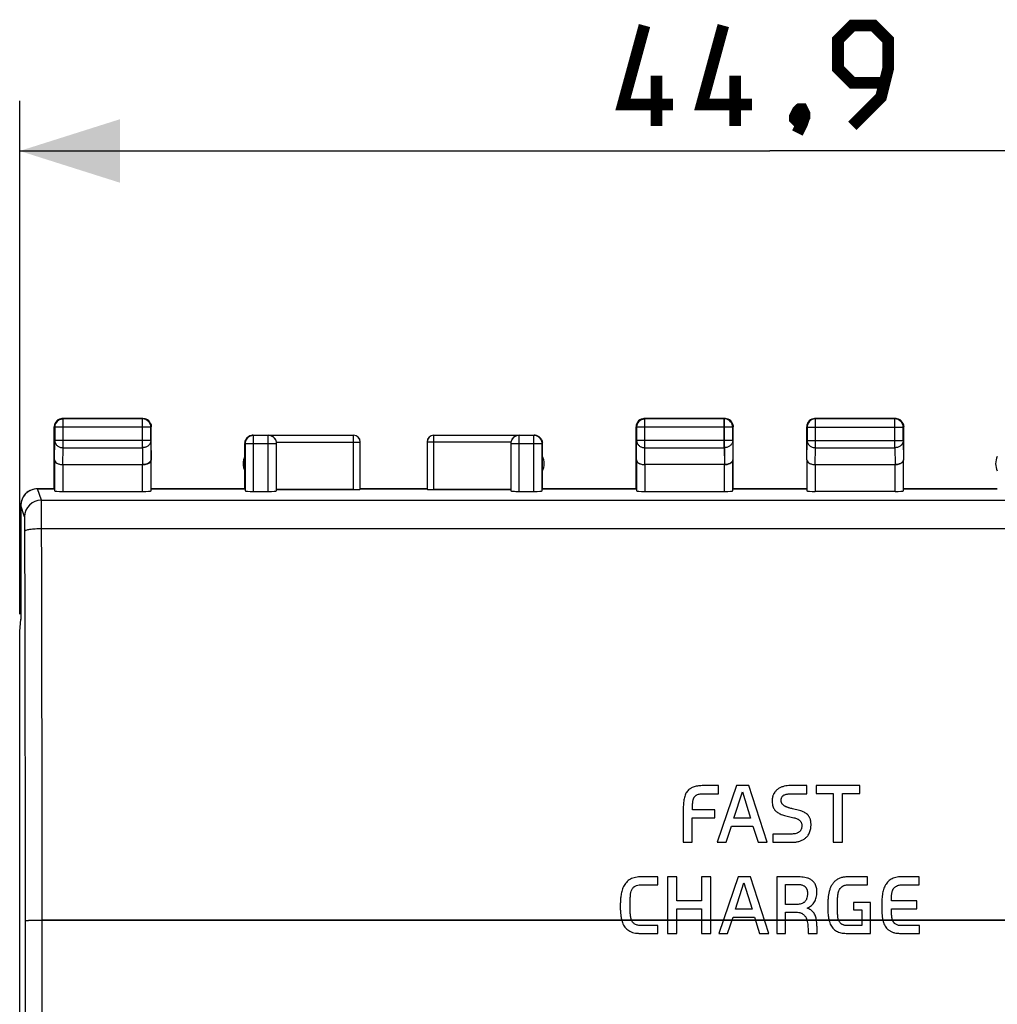
# Model space of a CAD drawing. Units: millimetres. Extents: x -90 to 33, y -24 to 46.
# Drawn here: x -24 to 6, y 7 to 36 of the extents above; entities that cross this region are included whole.
import ezdxf

# ---------------------------------------------------------------- set-up
doc = ezdxf.new("R2010")
doc.units = ezdxf.units.MM
doc.header["$LTSCALE"] = 16.335
doc.layers.get('0').update_dxf_attribs({"linetype": 'CONTINUOUS'})
doc.layers.add('CURVE', color=7, linetype='CONTINUOUS')
doc.layers.add('MEC', color=7, linetype='CONTINUOUS')
doc.styles.get("Standard").update_dxf_attribs({"font": 'txt', "width": 0.8})
doc.dimstyles.new('DIMSTYLE_1', dxfattribs={"dimtxt": 3, "dimasz": 3, "dimexe": 1.5, "dimexo": 0.5, "dimgap": 0.75, "dimtad": 1, "dimdec": 1, "dimtxsty": 'STANDARD', "dimblk": '_FILLED', "dimblk1": '_FILLED', "dimblk2": '_FILLED', "dimcen": 0.09, "dimazin": 2, "dimtfac": 1, "dimtdec": 1, "dimtofl": 0, "dimtmove": 0, "dimatfit": 3, "dimldrblk": '_FILLED', "dimfxl": 1, "dimtolj": 1, "dimarcsym": 0})

# ---------------------------------------------------------------- blocks, each defined once
blk = doc.blocks.new('_FILLED')
at = {"color": 0, "linetype": 'BYBLOCK'}
blk.add_solid([(0, 0), (-1, 0.3167), (-1, -0.3167)], dxfattribs=at)
blk = doc.blocks.new('*D0')
at = {"color": 7, "linetype": 'CONTINUOUS'}
for p, q in [((-23.717, 18.647), (-23.717, 34)), ((21.151, 18.647), (21.151, 34)), ((-23.717, 32.5), (-1.283, 32.5)), ((21.151, 32.5), (-1.283, 32.5))]:
    blk.add_line(p, q, dxfattribs=at)
at = {"color": 7, "linetype": 'CONTINUOUS', "xscale": 3, "yscale": 3, "zscale": 3}
for p, rotation in [((-23.717, 32.5), 180), ((21.151, 32.5), 360)]:
    blk.add_blockref('_FILLED', p, dxfattribs=dict(at, rotation=rotation))

msp = doc.modelspace()

# ---------------------------------------------------------------- linework, layer by layer
at = {"color": 250, "linetype": 'CONTINUOUS'}
for p, q in [((-22.421, 24.488), (-22.433, 24.5)), ((-22.421, 23.628), (-22.421, 24.487)), ((-20.045, 24.488), (-20.033, 24.5)), ((-20.045, 23.628), (-20.045, 24.487)), ((-5.021, 24.488), (-5.033, 24.5)), ((-5.021, 23.628), (-5.021, 24.487)), ((-2.645, 24.488), (-2.633, 24.5)), ((-2.645, 23.628), (-2.645, 24.488)), ((0.08, 23.628), (0.08, 24.487)), ((2.454, 23.628), (2.454, 24.487)), ((-22.671, 24.238), (-22.683, 24.25)), ((-19.796, 24.238), (-22.67, 24.238)), ((-19.795, 24.238), (-19.783, 24.25)), ((-5.271, 24.238), (-5.283, 24.25)), ((-2.395, 24.238), (-5.27, 24.238)), ((-2.395, 24.238), (-2.383, 24.25)), ((-2.395, 24.24), (-2.395, 24.238)), ((-0.17, 24.237), (2.704, 24.237)), ((-16.726, 23.993), (-16.753, 23.991)), ((-16.726, 22.321), (-16.726, 23.993)), ((-16.283, 22.321), (-16.283, 23.993)), ((-13.733, 22.374), (-13.733, 23.998)), ((-11.333, 22.374), (-11.333, 23.998)), ((-8.783, 22.321), (-8.783, 23.993)), ((-8.34, 22.321), (-8.34, 23.993)), ((-22.676, 23.267), (-22.671, 23.844)), ((-19.795, 23.844), (-22.67, 23.844)), ((-22.426, 23.123), (-22.421, 23.628)), ((-22.421, 23.628), (-20.045, 23.628)), ((-20.045, 23.628), (-20.04, 23.123)), ((-19.795, 23.844), (-19.79, 23.267)), ((-16.033, 23.743), (-16.976, 23.743)), ((-16.038, 23.798), (-13.533, 23.798)), ((-9.028, 23.798), (-11.533, 23.798)), ((-8.09, 23.743), (-9.033, 23.743)), ((-8.09, 23.743), (-8.092, 23.77)), ((-8.09, 23.743), (-8.09, 23.745)), ((-5.276, 23.267), (-5.271, 23.844)), ((-2.395, 23.844), (-5.27, 23.844)), ((-5.026, 23.123), (-5.021, 23.628)), ((-5.021, 23.628), (-2.645, 23.628)), ((-2.645, 23.628), (-2.64, 23.123)), ((-2.395, 23.844), (-2.39, 23.267)), ((-0.17, 23.844), (2.704, 23.844)), ((0.075, 23.123), (0.08, 23.628)), ((0.08, 23.628), (2.454, 23.628)), ((2.454, 23.628), (2.459, 23.123)), ((-22.426, 23.123), (-22.426, 22.321)), ((-20.04, 22.321), (-20.04, 23.123)), ((-5.026, 23.123), (-5.026, 22.321)), ((-2.64, 22.321), (-2.64, 23.123)), ((0.074, 23.123), (0.074, 22.321)), ((2.46, 22.321), (2.46, 23.123)), ((-23.069, 22.06), (-23.182, 22.4)), ((-23.569, 21.561), (-23.682, 21.9)), ((-23.069, 22.06), (20.503, 22.06)), ((-23.061, 21.211), (20.495, 21.211)), ((-23.044, -9.5), (-23.044, 9.5)), ((20.478, 9.5), (-23.044, 9.5))]:
    msp.add_line(p, q, dxfattribs=at)
at = {"color": 7, "linetype": 'CONTINUOUS'}
for p, q in [((-20.033, 24.5), (-22.433, 24.5)), ((-20.045, 24.488), (-22.421, 24.488)), ((-2.633, 24.5), (-5.033, 24.5)), ((-2.645, 24.488), (-5.021, 24.488)), ((2.467, 24.5), (0.067, 24.5)), ((-22.683, 22.4), (-22.683, 24.25)), ((-22.671, 24.238), (-22.671, 23.844)), ((-19.795, 23.844), (-19.795, 24.238)), ((-19.783, 22.4), (-19.783, 24.25)), ((-5.283, 22.4), (-5.283, 24.25)), ((-5.271, 24.238), (-5.271, 23.844)), ((-2.395, 23.844), (-2.395, 24.238)), ((-2.383, 22.4), (-2.383, 24.25)), ((-0.183, 23.267), (-0.183, 24.25)), ((2.717, 23.267), (2.717, 24.25)), ((-16.733, 24), (-16.283, 24)), ((-16.283, 23.993), (-16.726, 23.993)), ((-16.283, 23.998), (-13.733, 23.998)), ((-11.333, 23.998), (-8.783, 23.998)), ((-8.783, 24), (-8.333, 24)), ((-8.34, 23.993), (-8.783, 23.993)), ((-16.983, 22.4), (-16.983, 23.75)), ((-16.976, 23.743), (-16.976, 22.334)), ((-16.033, 22.334), (-16.033, 23.743)), ((-13.533, 22.384), (-13.533, 23.798)), ((-11.533, 23.798), (-11.533, 22.384)), ((-9.033, 23.743), (-9.033, 22.334)), ((-8.09, 22.334), (-8.09, 23.743)), ((-8.083, 22.4), (-8.083, 23.75)), ((-22.676, 23.267), (-22.676, 22.334)), ((-19.79, 22.334), (-19.79, 23.267)), ((-5.276, 23.267), (-5.276, 22.334)), ((-2.39, 22.334), (-2.39, 23.267)), ((-22.426, 23.123), (-20.04, 23.123)), ((-2.64, 23.123), (-5.026, 23.123)), ((0.074, 23.123), (2.46, 23.123)), ((-23.182, 22.4), (-22.683, 22.4)), ((-19.783, 22.4), (-16.983, 22.4)), ((-11.533, 22.4), (-13.533, 22.4)), ((-8.083, 22.4), (-5.283, 22.4)), ((-2.383, 22.4), (-0.183, 22.4)), ((2.717, 22.4), (5.517, 22.4)), ((-22.426, 22.321), (-20.04, 22.321)), ((-16.726, 22.321), (-16.283, 22.321)), ((-16.033, 22.374), (-13.733, 22.374)), ((-11.333, 22.374), (-9.033, 22.374)), ((-8.783, 22.321), (-8.34, 22.321)), ((-5.026, 22.321), (-2.64, 22.321)), ((2.46, 22.321), (0.074, 22.321)), ((-23.683, 21.9), (-23.683, 18.5)), ((-23.717, 18.147), (-23.683, 18.491)), ((-23.683, 18.491), (-23.683, 18.5)), ((-23.717, -18.147), (-23.717, 18.147))]:
    msp.add_line(p, q, dxfattribs=at)
at = {"color": 7, "linetype": 'CONTINUOUS', "const_width": 0.35}
for points in [[(-4.176, 33.893), (-5.676, 33.893), (-5.033, 36.25)], [(-1.819, 33.893), (-3.319, 33.893), (-2.676, 36.25)], [(1.181, 33.25), (2.038, 34.107), (2.253, 34.964), (2.253, 35.821), (1.824, 36.25), (1.181, 36.25), (0.753, 35.821), (0.753, 34.964), (1.181, 34.536), (2.11, 34.536)], [(-4.676, 33.25), (-4.676, 34.75)], [(-2.319, 33.25), (-2.319, 34.75)], [(-0.319, 33.75), (-0.247, 33.607), (-0.247, 33.536), (-0.39, 33.393), (-0.462, 33.393), (-0.533, 33.464), (-0.533, 33.536), (-0.462, 33.679), (-0.39, 33.75), (-0.319, 33.75)], [(-0.247, 33.536), (-0.319, 33.321), (-0.462, 33.036)]]:
    msp.add_lwpolyline(points, dxfattribs=at)
at = {"color": 7, "linetype": 'CONTINUOUS'}
for centre, radius, start, end in [((-22.434, 24.25), 0.249, 114.9995, 179.9935), ((-22.421, 24.238), 0.25, 119.9923, 179.9981), ((-22.433, 24.251), 0.249, 90.0065, 94.6961), ((-20.045, 24.238), 0.25, 0.0019, 89.9981), ((-20.032, 24.25), 0.249, 0.0065, 89.9935), ((-5.034, 24.25), 0.249, 114.9995, 179.9935), ((-5.021, 24.238), 0.25, 119.9923, 179.9981), ((-5.033, 24.251), 0.249, 90.0065, 94.6961), ((-2.632, 24.25), 0.249, 0.0065, 89.9935), ((-2.645, 24.238), 0.25, 0.3046, 84.1298), ((0.066, 24.25), 0.249, 115.0095, 179.9935), ((0.067, 24.251), 0.249, 90.0065, 94.6955), ((2.468, 24.25), 0.249, 0.0065, 89.9935), ((-16.734, 23.75), 0.249, 90.0129, 179.9746), ((-16.726, 23.743), 0.25, 89.9992, 179.9992), ((-16.725, 23.74), 0.253, 96.2351, 104.6801), ((-16.733, 23.752), 0.248, 90.0207, 96.7361), ((-16.284, 23.748), 0.251, 11.8149, 89.7265), ((-16.283, 23.743), 0.25, 0, 84.1437), ((-13.733, 23.801), 0.199, 0.012, 89.988), ((-11.333, 23.801), 0.198, 90.0013, 179.9909), ((-8.783, 23.743), 0.25, 89.9995, 179.9995), ((-8.782, 23.748), 0.251, 90.2815, 168.1851), ((-8.34, 23.743), 0.25, 52.3269, 89.9798), ((-8.333, 23.751), 0.249, 82.435, 89.9746), ((-8.333, 23.748), 0.252, 65.0739, 83.272), ((-8.333, 23.75), 0.25, 60.0045, 65.0097), ((-8.333, 23.75), 0.25, 0.0119, 52.5126), ((-8.339, 23.743), 0.25, 0.2991, 35.1572), ((-8.343, 23.742), 0.253, 6.2351, 14.6801), ((-8.331, 23.75), 0.248, 0.0207, 6.7382), ((-22.593, 23.268), 0.0835, 180.5285, 186.0037), ((-19.873, 23.268), 0.0835, 353.9963, 359.4715), ((-16.533, 23.15), 0.5, 154.1581, 205.8419), ((-8.533, 23.15), 0.5, 334.1581, 25.8419), ((-5.193, 23.268), 0.0835, 180.5285, 186.0037), ((-2.473, 23.268), 0.0835, 353.9892, 359.4715), ((5.967, 23.15), 0.5, 154.1581, 205.8419), ((-23.182, 21.9), 0.5, 94.8447, 179.9946), ((-23.182, 21.902), 0.498, 90.0062, 94.8447)]:
    msp.add_arc(centre, radius, start, end, dxfattribs=at)
at = {"color": 250, "linetype": 'CONTINUOUS'}
for centre, radius, start, end in [((-22.421, 24.239), 0.25, 90.0113, 95.8753), ((-5.021, 24.239), 0.25, 90.0113, 95.8753), ((-2.645, 24.239), 0.25, 84.1298, 89.9887), ((-16.281, 23.743), 0.248, 84.1437, 89.9905), ((-23.069, 21.56), 0.5, 90.0247, 179.9006), ((-5160.221, 7.817), 5137.177, 0.018773, 0.149384), ((-5103.8, 7.817), 5080.256, 0.018878, 0.150219)]:
    msp.add_arc(centre, radius, start, end, dxfattribs=at)
at = {"color": 7, "linetype": 'CONTINUOUS'}
for centre, major_axis, ratio, start_param, end_param in [((-16.283, 23.747), (0, 0.25), 0.999986, -1.570796, -1.365161), ((-8.783, 23.747), (0, 0.25), 0.999986, 1.365161, 1.570796), ((-13.733, 22.384), (0.2, 0), 0.052408, -1.570796, 0), ((-11.333, 22.384), (0.2, 0), 0.052408, -3.141593, -1.570796), ((-22.426, 22.334), (0.25, 0), 0.052408, -3.136357, -1.570796), ((-20.04, 22.334), (0.25, 0), 0.052408, -1.570796, -0.005236), ((-16.726, 22.334), (0.25, 0), 0.052408, -3.135775, -1.570796), ((-16.283, 22.334), (0.25, 0), 0.052408, -1.570796, 0), ((-8.783, 22.334), (0.25, 0), 0.052408, -3.141593, -1.570796), ((-8.34, 22.334), (0.25, 0), 0.052408, -1.570796, -0.005818), ((-5.026, 22.334), (0.25, 0), 0.052408, -3.136357, -1.570796), ((-2.64, 22.334), (0.25, 0), 0.052408, -1.570796, -0.005236), ((0.074, 22.334), (0.25, 0), 0.052408, -3.135775, -1.570796), ((2.46, 22.334), (0.25, 0), 0.052408, -1.570796, -0.005818)]:
    msp.add_ellipse(centre, major_axis=major_axis, ratio=ratio, start_param=start_param, end_param=end_param, dxfattribs=at)
for points in [[(-22.546, 24.455), (-22.516, 24.472), (-22.481, 24.483), (-22.447, 24.487)], [(-22.539, 24.477), (-22.512, 24.489), (-22.483, 24.497), (-22.453, 24.499)], [(-5.146, 24.455), (-5.116, 24.472), (-5.081, 24.483), (-5.047, 24.487)], [(-5.139, 24.477), (-5.112, 24.489), (-5.083, 24.497), (-5.053, 24.499)], [(-0.039, 24.477), (-0.012, 24.489), (0.017, 24.497), (0.047, 24.499)], [(-16.981, 23.783), (-16.977, 23.815), (-16.966, 23.847), (-16.949, 23.875)], [(-16.95, 23.875), (-16.931, 23.906), (-16.906, 23.934), (-16.876, 23.955)], [(-16.858, 23.966), (-16.829, 23.983), (-16.795, 23.994), (-16.762, 23.998)], [(-8.216, 23.961), (-8.246, 23.978), (-8.28, 23.989), (-8.314, 23.992)], [(-8.3, 23.998), (-8.258, 23.992), (-8.215, 23.975), (-8.181, 23.948)], [(-8.135, 23.887), (-8.156, 23.917), (-8.184, 23.943), (-8.216, 23.961)], [(-8.128, 23.893), (-8.149, 23.923), (-8.177, 23.948), (-8.208, 23.967)], [(-8.123, 23.866), (-8.139, 23.895), (-8.162, 23.921), (-8.187, 23.941)], [(-8.116, 23.875), (-8.1, 23.846), (-8.089, 23.812), (-8.085, 23.779)]]:
    msp.add_open_spline(points, degree=3, dxfattribs=at)
at = {"color": 250, "linetype": 'CONTINUOUS'}
for points, knots in [([(-22.671, 23.844), (-22.671, 23.816), (-22.657, 23.757), (-22.6, 23.686), (-22.518, 23.639), (-22.454, 23.628), (-22.421, 23.628)], [0, 0, 0, 0, 0.233185, 0.476663, 0.733778, 1, 1, 1, 1]), ([(-19.795, 23.844), (-19.795, 23.816), (-19.809, 23.757), (-19.866, 23.686), (-19.948, 23.639), (-20.012, 23.628), (-20.045, 23.628)], [0, 0, 0, 0, 0.233185, 0.476663, 0.733778, 1, 1, 1, 1]), ([(-5.271, 23.844), (-5.271, 23.816), (-5.257, 23.757), (-5.2, 23.686), (-5.118, 23.639), (-5.054, 23.628), (-5.021, 23.628)], [0, 0, 0, 0, 0.233185, 0.476663, 0.733778, 1, 1, 1, 1]), ([(-2.395, 23.844), (-2.395, 23.816), (-2.409, 23.757), (-2.466, 23.686), (-2.548, 23.639), (-2.612, 23.628), (-2.645, 23.628)], [0, 0, 0, 0, 0.233185, 0.476663, 0.733778, 1, 1, 1, 1]), ([(-0.17, 23.844), (-0.17, 23.816), (-0.156, 23.757), (-0.099, 23.686), (-0.016, 23.639), (0.048, 23.628), (0.08, 23.628)], [0, 0, 0, 0, 0.23318, 0.47667, 0.733792, 1, 1, 1, 1]), ([(2.704, 23.844), (2.704, 23.816), (2.69, 23.757), (2.633, 23.686), (2.55, 23.639), (2.486, 23.628), (2.454, 23.628)], [0, 0, 0, 0, 0.23318, 0.47667, 0.733792, 1, 1, 1, 1]), ([(-23.061, 21.211), (-23.061, 21.318), (-23.062, 21.474), (-23.063, 21.671), (-23.064, 21.795), (-23.065, 21.898), (-23.066, 21.968), (-23.067, 22.012), (-23.068, 22.034), (-23.068, 22.05), (-23.069, 22.058), (-23.069, 22.06)], [0, 0, 0, 0, 0.380371, 0.548889, 0.696269, 0.818189, 0.911099, 0.94579, 0.97229, 0.990397, 1, 1, 1, 1]), ([(-23.561, 21.136), (-23.561, 21.19), (-23.562, 21.268), (-23.563, 21.366), (-23.564, 21.428), (-23.565, 21.48), (-23.566, 21.515), (-23.567, 21.537), (-23.568, 21.548), (-23.568, 21.556), (-23.569, 21.56), (-23.569, 21.561)], [0, 0, 0, 0, 0.380276, 0.54873, 0.696079, 0.817976, 0.910879, 0.945594, 0.972119, 0.990281, 1, 1, 1, 1]), ([(-23.561, 21.136), (-23.56, 21.142), (-23.551, 21.151), (-23.537, 21.158), (-23.511, 21.168), (-23.469, 21.179), (-23.379, 21.195), (-23.241, 21.207), (-23.124, 21.211), (-23.061, 21.211)], [0, 0, 0, 0, 0.035321, 0.06319, 0.098785, 0.193029, 0.316092, 0.631276, 1, 1, 1, 1]), ([(-23.544, 9.491), (-23.544, 9.491), (-23.542, 9.491), (-23.539, 9.492), (-23.531, 9.492), (-23.519, 9.493), (-23.502, 9.494), (-23.481, 9.495), (-23.455, 9.496), (-23.426, 9.497), (-23.38, 9.497), (-23.316, 9.498), (-23.231, 9.499), (-23.139, 9.5), (-23.076, 9.5), (-23.044, 9.5)], [0, 0, 0, 0, 0.002225, 0.006699, 0.02255, 0.047563, 0.081537, 0.12413, 0.174973, 0.233581, 0.299394, 0.450145, 0.621502, 0.807202, 1, 1, 1, 1]), ([(-23.544, -9.491), (-23.543, -7.909), (-23.542, -1.582), (-23.542, 4.745), (-23.544, 9.491)], [0, 0, 0, 0, 0.249989, 1, 1, 1, 1])]:
    msp.add_open_spline(points, degree=3, knots=knots, dxfattribs=at)
at = {"color": 7, "linetype": 'CONTINUOUS'}
for points, knots in [([(-22.676, 23.259), (-22.674, 23.241), (-22.656, 23.202), (-22.6, 23.159), (-22.521, 23.13), (-22.459, 23.123), (-22.426, 23.123)], [0, 0, 0, 0, 0.176018, 0.396852, 0.676563, 1, 1, 1, 1]), ([(-19.79, 23.259), (-19.792, 23.241), (-19.81, 23.202), (-19.866, 23.159), (-19.945, 23.13), (-20.007, 23.123), (-20.04, 23.123)], [0, 0, 0, 0, 0.176018, 0.396852, 0.676563, 1, 1, 1, 1]), ([(-5.276, 23.259), (-5.274, 23.241), (-5.256, 23.202), (-5.2, 23.159), (-5.121, 23.13), (-5.059, 23.123), (-5.026, 23.123)], [0, 0, 0, 0, 0.176018, 0.396852, 0.676563, 1, 1, 1, 1]), ([(-2.64, 23.123), (-2.623, 23.123), (-2.59, 23.125), (-2.536, 23.135), (-2.482, 23.153), (-2.434, 23.183), (-2.401, 23.218), (-2.391, 23.246), (-2.39, 23.259)], [0, 0, 0, 0, 0.164787, 0.323211, 0.538142, 0.719986, 0.870583, 1, 1, 1, 1]), ([(-0.176, 23.267), (-0.176, 23.258), (-0.172, 23.24), (-0.159, 23.213), (-0.137, 23.189), (-0.095, 23.158), (-0.023, 23.13), (0.041, 23.123), (0.075, 23.123)], [0, 0, 0, 0, 0.084797, 0.175973, 0.278214, 0.394811, 0.673948, 1, 1, 1, 1]), ([(2.71, 23.267), (2.71, 23.258), (2.706, 23.24), (2.693, 23.213), (2.671, 23.189), (2.629, 23.158), (2.557, 23.13), (2.493, 23.123), (2.459, 23.123)], [0, 0, 0, 0, 0.084797, 0.175973, 0.278214, 0.394811, 0.673948, 1, 1, 1, 1])]:
    msp.add_open_spline(points, degree=3, knots=knots, dxfattribs=at)
at = {"layer": 'CURVE', "color": 250, "linetype": 'CONTINUOUS'}
for p, q in [((-2.817, 13.524), (-3.265, 13.524)), ((-3.258, 13.283), (-2.817, 13.283)), ((-2.279, 13.524), (-2.863, 11.83)), ((-2.817, 13.283), (-2.817, 13.524)), ((-2.363, 12.55), (-2.106, 13.338)), ((-1.911, 13.524), (-2.279, 13.524)), ((-2.106, 13.338), (-1.863, 12.55)), ((-1.364, 11.83), (-1.911, 13.524)), ((-0.692, 13.274), (-0.181, 13.274)), ((-0.181, 13.524), (-0.676, 13.524)), ((-0.181, 13.274), (-0.181, 13.524)), ((0.105, 13.524), (0.105, 13.285)), ((1.402, 13.524), (0.105, 13.524)), ((0.105, 13.285), (0.612, 13.285)), ((0.612, 13.285), (0.612, 11.83)), ((0.884, 11.83), (0.884, 13.285)), ((0.884, 13.285), (1.402, 13.285)), ((1.402, 13.285), (1.402, 13.524)), ((-3.875, 12.768), (-3.875, 11.83)), ((-3.596, 12.797), (-3.596, 12.87)), ((-2.926, 12.797), (-3.596, 12.797)), ((-2.926, 12.561), (-2.926, 12.797)), ((-0.394, 12.777), (-0.603, 12.829)), ((-3.61, 11.83), (-3.61, 12.561)), ((-3.61, 12.561), (-2.926, 12.561)), ((-1.863, 12.55), (-2.363, 12.55)), ((-0.842, 12.634), (-0.567, 12.563)), ((-2.595, 11.83), (-2.433, 12.311)), ((-2.433, 12.311), (-1.793, 12.311)), ((-1.793, 12.311), (-1.639, 11.83)), ((-1.2, 12.075), (-1.2, 11.83)), ((-0.646, 12.075), (-1.2, 12.075)), ((-3.875, 11.83), (-3.61, 11.83)), ((-2.863, 11.83), (-2.595, 11.83)), ((-1.639, 11.83), (-1.364, 11.83)), ((-1.2, 11.83), (-0.633, 11.83)), ((0.612, 11.83), (0.884, 11.83)), ((-4.639, 10.799), (-5.115, 10.799)), ((-4.639, 10.558), (-4.639, 10.799)), ((-4.341, 10.799), (-4.341, 9.105)), ((-4.068, 10.799), (-4.341, 10.799)), ((-4.068, 10.081), (-4.068, 10.799)), ((-3.326, 10.799), (-3.326, 10.081)), ((-3.053, 10.799), (-3.326, 10.799)), ((-3.053, 9.105), (-3.053, 10.799)), ((-2.231, 10.799), (-2.815, 9.105)), ((-2.315, 9.825), (-2.059, 10.613)), ((-1.863, 10.799), (-2.231, 10.799)), ((-2.059, 10.613), (-1.816, 9.825)), ((-1.316, 9.105), (-1.863, 10.799)), ((-1.075, 10.799), (-1.075, 9.105)), ((-0.505, 10.799), (-1.075, 10.799)), ((1.632, 10.799), (1.091, 10.799)), ((1.632, 10.558), (1.632, 10.799)), ((3.18, 10.799), (2.69, 10.799)), ((3.18, 10.558), (3.18, 10.799)), ((-5.095, 10.558), (-4.639, 10.558)), ((-0.814, 9.972), (-0.814, 10.572)), ((-0.814, 10.572), (-0.496, 10.572)), ((1.091, 10.558), (1.632, 10.558)), ((2.71, 10.558), (3.18, 10.558)), ((-3.326, 10.081), (-4.068, 10.081)), ((1.22, 10.034), (1.22, 9.806)), ((1.724, 10.034), (1.22, 10.034)), ((1.724, 9.105), (1.724, 10.034)), ((3.112, 10.079), (2.349, 10.079)), ((3.112, 9.843), (3.112, 10.079)), ((-4.068, 9.105), (-4.068, 9.838)), ((-4.068, 9.838), (-3.326, 9.838)), ((-3.326, 9.838), (-3.326, 9.105)), ((-1.816, 9.825), (-2.315, 9.825)), ((-0.819, 9.105), (-0.819, 9.741)), ((-0.819, 9.741), (-0.505, 9.741)), ((-0.503, 9.972), (-0.814, 9.972)), ((1.22, 9.806), (1.463, 9.806)), ((1.463, 9.806), (1.463, 9.337)), ((2.349, 9.843), (3.112, 9.843)), ((-2.547, 9.105), (-2.386, 9.586)), ((-2.386, 9.586), (-1.745, 9.586)), ((-1.745, 9.586), (-1.591, 9.105)), ((-4.639, 9.339), (-5.095, 9.339)), ((-4.639, 9.105), (-4.639, 9.339)), ((-0.142, 9.25), (-0.138, 9.105)), ((0.133, 9.105), (0.126, 9.298)), ((1.463, 9.337), (1.095, 9.337)), ((3.191, 9.337), (2.697, 9.337)), ((3.191, 9.105), (3.191, 9.337)), ((-5.143, 9.105), (-4.639, 9.105)), ((-4.341, 9.105), (-4.068, 9.105)), ((-3.326, 9.105), (-3.053, 9.105)), ((-2.815, 9.105), (-2.547, 9.105)), ((-1.591, 9.105), (-1.316, 9.105)), ((-1.075, 9.105), (-0.819, 9.105)), ((-0.138, 9.105), (0.133, 9.105)), ((1.041, 9.105), (1.724, 9.105)), ((2.644, 9.105), (3.191, 9.105))]:
    msp.add_line(p, q, dxfattribs=at)
for points, knots in [([(-3.265, 13.524), (-3.319, 13.524), (-3.421, 13.519), (-3.533, 13.495), (-3.603, 13.468), (-3.64, 13.449), (-3.667, 13.433), (-3.692, 13.415), (-3.723, 13.388), (-3.758, 13.349), (-3.794, 13.296), (-3.822, 13.236), (-3.842, 13.169), (-3.856, 13.097), (-3.865, 13.021), (-3.871, 12.94), (-3.875, 12.856), (-3.875, 12.798), (-3.875, 12.768)], [0, 0, 0, 0, 0.125, 0.25, 0.3125, 0.34375, 0.375, 0.40625, 0.4375, 0.5, 0.5625, 0.625, 0.6875, 0.75, 0.8125, 0.875, 0.9375, 1, 1, 1, 1]), ([(-3.596, 12.87), (-3.596, 12.89), (-3.596, 12.929), (-3.594, 12.984), (-3.59, 13.027), (-3.585, 13.061), (-3.581, 13.086), (-3.575, 13.111), (-3.567, 13.135), (-3.558, 13.159), (-3.546, 13.182), (-3.53, 13.202), (-3.511, 13.22), (-3.491, 13.236), (-3.461, 13.253), (-3.422, 13.268), (-3.371, 13.279), (-3.318, 13.283), (-3.278, 13.283), (-3.258, 13.283)], [0, 0, 0, 0, 0.083333, 0.166667, 0.25, 0.291667, 0.333333, 0.375, 0.416667, 0.458333, 0.5, 0.541667, 0.583333, 0.625, 0.666667, 0.75, 0.833333, 0.916667, 1, 1, 1, 1]), ([(-0.676, 13.524), (-0.706, 13.524), (-0.766, 13.521), (-0.856, 13.506), (-0.944, 13.478), (-1.011, 13.444), (-1.06, 13.41), (-1.094, 13.38), (-1.126, 13.344), (-1.15, 13.31), (-1.168, 13.279), (-1.18, 13.254), (-1.191, 13.227), (-1.2, 13.199), (-1.207, 13.169), (-1.214, 13.126), (-1.217, 13.072), (-1.215, 13.005), (-1.205, 12.94), (-1.186, 12.88), (-1.163, 12.834), (-1.141, 12.801), (-1.123, 12.779), (-1.103, 12.758), (-1.073, 12.733), (-1.031, 12.705), (-0.974, 12.676), (-0.911, 12.653), (-0.865, 12.64), (-0.842, 12.634)], [0, 0, 0, 0, 0.076923, 0.153846, 0.230769, 0.307692, 0.346154, 0.384615, 0.423077, 0.461538, 0.480769, 0.5, 0.519231, 0.538462, 0.557692, 0.576923, 0.615385, 0.653846, 0.692308, 0.730769, 0.769231, 0.788462, 0.807692, 0.826923, 0.846154, 0.884615, 0.923077, 0.961538, 1, 1, 1, 1]), ([(-0.603, 12.829), (-0.621, 12.833), (-0.657, 12.843), (-0.702, 12.856), (-0.738, 12.868), (-0.764, 12.877), (-0.79, 12.887), (-0.816, 12.898), (-0.842, 12.911), (-0.867, 12.927), (-0.89, 12.946), (-0.907, 12.964), (-0.919, 12.98), (-0.927, 12.993), (-0.933, 13.006), (-0.937, 13.02), (-0.941, 13.035), (-0.944, 13.05), (-0.945, 13.066), (-0.946, 13.081), (-0.946, 13.096), (-0.945, 13.116), (-0.941, 13.139), (-0.933, 13.164), (-0.921, 13.186), (-0.907, 13.206), (-0.885, 13.227), (-0.856, 13.246), (-0.817, 13.261), (-0.775, 13.27), (-0.733, 13.274), (-0.706, 13.274), (-0.692, 13.274)], [0, 0, 0, 0, 0.0625, 0.125, 0.15625, 0.1875, 0.21875, 0.25, 0.28125, 0.3125, 0.34375, 0.375, 0.390625, 0.40625, 0.421875, 0.4375, 0.453125, 0.46875, 0.484375, 0.5, 0.515625, 0.53125, 0.5625, 0.59375, 0.625, 0.65625, 0.6875, 0.75, 0.8125, 0.875, 0.9375, 1, 1, 1, 1]), ([(-0.633, 11.83), (-0.601, 11.83), (-0.536, 11.832), (-0.439, 11.847), (-0.345, 11.877), (-0.274, 11.914), (-0.222, 11.952), (-0.186, 11.985), (-0.153, 12.024), (-0.123, 12.069), (-0.097, 12.122), (-0.077, 12.18), (-0.062, 12.245), (-0.055, 12.302), (-0.053, 12.348), (-0.054, 12.383), (-0.055, 12.418), (-0.059, 12.451), (-0.064, 12.482), (-0.072, 12.512), (-0.082, 12.541), (-0.094, 12.568), (-0.108, 12.594), (-0.124, 12.617), (-0.142, 12.64), (-0.169, 12.667), (-0.207, 12.698), (-0.261, 12.73), (-0.324, 12.757), (-0.37, 12.771), (-0.394, 12.777)], [0, 0, 0, 0, 0.076923, 0.153846, 0.230769, 0.307692, 0.346154, 0.384615, 0.423077, 0.461538, 0.5, 0.538462, 0.576923, 0.615385, 0.634615, 0.653846, 0.673077, 0.692308, 0.711538, 0.730769, 0.75, 0.769231, 0.788462, 0.807692, 0.826923, 0.846154, 0.884615, 0.923077, 0.961538, 1, 1, 1, 1]), ([(-0.567, 12.563), (-0.549, 12.559), (-0.513, 12.549), (-0.472, 12.533), (-0.439, 12.517), (-0.415, 12.503), (-0.393, 12.487), (-0.374, 12.467), (-0.357, 12.444), (-0.343, 12.418), (-0.335, 12.389), (-0.33, 12.358), (-0.328, 12.328), (-0.329, 12.297), (-0.333, 12.266), (-0.341, 12.236), (-0.354, 12.206), (-0.371, 12.178), (-0.392, 12.154), (-0.416, 12.133), (-0.441, 12.117), (-0.478, 12.099), (-0.527, 12.085), (-0.586, 12.077), (-0.626, 12.075), (-0.646, 12.075)], [0, 0, 0, 0, 0.071429, 0.142857, 0.178571, 0.214286, 0.25, 0.285714, 0.321429, 0.357143, 0.392857, 0.428571, 0.464286, 0.5, 0.535714, 0.571429, 0.607143, 0.642857, 0.678571, 0.714286, 0.75, 0.785714, 0.857143, 0.928571, 1, 1, 1, 1]), ([(-5.115, 10.799), (-5.149, 10.799), (-5.212, 10.796), (-5.302, 10.783), (-5.383, 10.761), (-5.456, 10.727), (-5.52, 10.684), (-5.575, 10.632), (-5.624, 10.572), (-5.662, 10.506), (-5.692, 10.434), (-5.722, 10.335), (-5.742, 10.218), (-5.753, 10.091), (-5.758, 9.972), (-5.758, 9.853), (-5.752, 9.735), (-5.74, 9.616), (-5.725, 9.538), (-5.715, 9.5)], [0, 0, 0, 0, 0.041667, 0.083333, 0.125, 0.166667, 0.208333, 0.25, 0.291667, 0.333333, 0.375, 0.416667, 0.5, 0.583333, 0.666667, 0.75, 0.833333, 0.916667, 1, 1, 1, 1]), ([(-0.169, 9.857), (-0.144, 9.869), (-0.097, 9.895), (-0.035, 9.941), (0.014, 9.992), (0.054, 10.048), (0.085, 10.112), (0.106, 10.18), (0.118, 10.254), (0.122, 10.328), (0.12, 10.4), (0.112, 10.468), (0.095, 10.53), (0.07, 10.585), (0.039, 10.631), (0.004, 10.669), (-0.035, 10.7), (-0.075, 10.725), (-0.116, 10.745), (-0.172, 10.765), (-0.243, 10.781), (-0.33, 10.792), (-0.418, 10.798), (-0.476, 10.799), (-0.505, 10.799)], [0, 0, 0, 0, 0.038462, 0.076923, 0.115385, 0.153846, 0.192308, 0.230769, 0.269231, 0.307692, 0.346154, 0.384615, 0.423077, 0.461538, 0.5, 0.538462, 0.576923, 0.615385, 0.653846, 0.692308, 0.769231, 0.846154, 0.923077, 1, 1, 1, 1]), ([(2.69, 10.799), (2.659, 10.799), (2.601, 10.797), (2.518, 10.787), (2.441, 10.769), (2.372, 10.741), (2.311, 10.705), (2.257, 10.661), (2.209, 10.611), (2.17, 10.554), (2.139, 10.49), (2.106, 10.397), (2.084, 10.293), (2.071, 10.18), (2.064, 10.09), (2.061, 9.997), (2.06, 9.869), (2.066, 9.703), (2.08, 9.567), (2.095, 9.5)], [0, 0, 0, 0, 0.05, 0.1, 0.15, 0.2, 0.25, 0.3, 0.35, 0.4, 0.45, 0.5, 0.6, 0.65, 0.7, 0.75, 0.8, 0.9, 1, 1, 1, 1]), ([(-5.422, 9.5), (-5.428, 9.514), (-5.437, 9.543), (-5.447, 9.591), (-5.454, 9.645), (-5.459, 9.701), (-5.462, 9.76), (-5.464, 9.821), (-5.465, 9.882), (-5.465, 9.944), (-5.465, 10.005), (-5.464, 10.065), (-5.462, 10.124), (-5.458, 10.199), (-5.449, 10.285), (-5.43, 10.373), (-5.402, 10.434), (-5.375, 10.47), (-5.358, 10.488), (-5.343, 10.501), (-5.327, 10.512), (-5.305, 10.524), (-5.261, 10.542), (-5.193, 10.556), (-5.129, 10.558), (-5.095, 10.558)], [0, 0, 0, 0, 0.038462, 0.076923, 0.115385, 0.153846, 0.192308, 0.230769, 0.269231, 0.307692, 0.346154, 0.384615, 0.423077, 0.461538, 0.538462, 0.615385, 0.692308, 0.730769, 0.75, 0.769231, 0.788462, 0.807692, 0.846154, 0.923077, 1, 1, 1, 1]), ([(-0.496, 10.572), (-0.479, 10.572), (-0.445, 10.571), (-0.396, 10.568), (-0.35, 10.56), (-0.308, 10.549), (-0.276, 10.536), (-0.253, 10.522), (-0.238, 10.511), (-0.224, 10.497), (-0.211, 10.483), (-0.2, 10.467), (-0.19, 10.45), (-0.182, 10.432), (-0.175, 10.413), (-0.17, 10.393), (-0.164, 10.367), (-0.161, 10.332), (-0.16, 10.289), (-0.162, 10.248), (-0.168, 10.194), (-0.181, 10.147), (-0.2, 10.105), (-0.218, 10.077), (-0.238, 10.053), (-0.262, 10.033), (-0.288, 10.016), (-0.326, 9.998), (-0.378, 9.982), (-0.441, 9.973), (-0.482, 9.972), (-0.503, 9.972)], [0, 0, 0, 0, 0.035714, 0.071429, 0.107143, 0.142857, 0.178571, 0.196429, 0.214286, 0.232143, 0.25, 0.267857, 0.285714, 0.303571, 0.321429, 0.339286, 0.357143, 0.392857, 0.428571, 0.464286, 0.5, 0.571429, 0.607143, 0.642857, 0.678571, 0.714286, 0.75, 0.785714, 0.857143, 0.928571, 1, 1, 1, 1]), ([(0.735, 9.963), (0.735, 10.012), (0.736, 10.104), (0.744, 10.213), (0.755, 10.293), (0.768, 10.349), (0.787, 10.4), (0.813, 10.444), (0.841, 10.475), (0.865, 10.497), (0.885, 10.512), (0.906, 10.524), (0.929, 10.535), (0.953, 10.543), (0.987, 10.551), (1.033, 10.557), (1.071, 10.558), (1.091, 10.558)], [0, 0, 0, 0, 0.142857, 0.285714, 0.357143, 0.428571, 0.5, 0.571429, 0.642857, 0.678571, 0.714286, 0.75, 0.785714, 0.821429, 0.857143, 0.928571, 1, 1, 1, 1]), ([(2.349, 10.079), (2.349, 10.101), (2.349, 10.145), (2.352, 10.205), (2.356, 10.254), (2.36, 10.292), (2.365, 10.32), (2.371, 10.348), (2.378, 10.375), (2.388, 10.402), (2.401, 10.428), (2.417, 10.452), (2.436, 10.473), (2.457, 10.492), (2.488, 10.514), (2.53, 10.536), (2.586, 10.551), (2.645, 10.557), (2.688, 10.558), (2.71, 10.558)], [0, 0, 0, 0, 0.083333, 0.166667, 0.25, 0.291667, 0.333333, 0.375, 0.416667, 0.458333, 0.5, 0.541667, 0.583333, 0.625, 0.666667, 0.75, 0.833333, 0.916667, 1, 1, 1, 1]), ([(-0.505, 9.741), (-0.473, 9.741), (-0.427, 9.737), (-0.371, 9.723), (-0.332, 9.707), (-0.295, 9.685), (-0.263, 9.657), (-0.235, 9.625), (-0.211, 9.588), (-0.192, 9.546), (-0.181, 9.516), (-0.177, 9.5)], [0, 0, 0, 0, 0.2, 0.3, 0.4, 0.5, 0.6, 0.7, 0.8, 0.9, 1, 1, 1, 1]), ([(0.446, 9.934), (0.446, 9.881), (0.447, 9.804), (0.453, 9.705), (0.46, 9.634), (0.47, 9.565), (0.479, 9.521), (0.484, 9.5)], [0, 0, 0, 0, 0.333333, 0.5, 0.666667, 0.833333, 1, 1, 1, 1]), ([(0.771, 9.5), (0.765, 9.515), (0.756, 9.547), (0.748, 9.599), (0.743, 9.653), (0.74, 9.71), (0.737, 9.77), (0.735, 9.852), (0.735, 9.918), (0.735, 9.963)], [0, 0, 0, 0, 0.125, 0.25, 0.375, 0.5, 0.625, 0.75, 1, 1, 1, 1]), ([(-5.095, 9.339), (-5.134, 9.339), (-5.188, 9.34), (-5.255, 9.352), (-5.299, 9.368), (-5.339, 9.392), (-5.374, 9.422), (-5.403, 9.458), (-5.416, 9.485), (-5.422, 9.5)], [0, 0, 0, 0, 0.25, 0.375, 0.5, 0.625, 0.75, 0.875, 1, 1, 1, 1]), ([(0.484, 9.5), (0.491, 9.472), (0.506, 9.42), (0.536, 9.35), (0.575, 9.289), (0.621, 9.237), (0.675, 9.194), (0.735, 9.158), (0.802, 9.132), (0.9, 9.11), (0.982, 9.105), (1.041, 9.105)], [0, 0, 0, 0, 0.1, 0.2, 0.3, 0.4, 0.5, 0.6, 0.7, 0.8, 1, 1, 1, 1]), ([(1.095, 9.337), (1.076, 9.337), (1.039, 9.337), (0.986, 9.34), (0.944, 9.347), (0.914, 9.357), (0.892, 9.366), (0.872, 9.378), (0.846, 9.395), (0.818, 9.421), (0.79, 9.458), (0.777, 9.485), (0.771, 9.5)], [0, 0, 0, 0, 0.125, 0.25, 0.375, 0.4375, 0.5, 0.5625, 0.625, 0.75, 0.875, 1, 1, 1, 1]), ([(2.095, 9.5), (2.1, 9.475), (2.113, 9.427), (2.142, 9.356), (2.182, 9.291), (2.225, 9.244), (2.262, 9.211), (2.293, 9.188), (2.326, 9.168), (2.362, 9.151), (2.401, 9.136), (2.456, 9.121), (2.533, 9.108), (2.606, 9.105), (2.644, 9.105)], [0, 0, 0, 0, 0.111111, 0.222222, 0.333333, 0.444444, 0.5, 0.555556, 0.611111, 0.666667, 0.722222, 0.777778, 0.888889, 1, 1, 1, 1]), ([(2.697, 9.337), (2.678, 9.337), (2.642, 9.337), (2.59, 9.341), (2.543, 9.35), (2.5, 9.366), (2.468, 9.386), (2.445, 9.405), (2.429, 9.42), (2.415, 9.438), (2.402, 9.457), (2.392, 9.478), (2.386, 9.492), (2.383, 9.5)], [0, 0, 0, 0, 0.125, 0.25, 0.375, 0.5, 0.625, 0.6875, 0.75, 0.8125, 0.875, 0.9375, 1, 1, 1, 1])]:
    msp.add_open_spline(points, degree=3, knots=knots, dxfattribs=at)
for points in [[(1.091, 10.799), (1.056, 10.799), (0.986, 10.796), (0.885, 10.781), (0.786, 10.749), (0.699, 10.697), (0.623, 10.63), (0.563, 10.549), (0.519, 10.457), (0.49, 10.362), (0.469, 10.265), (0.456, 10.164), (0.448, 10.056), (0.446, 9.976), (0.446, 9.934)], [(0.109, 9.5), (0.106, 9.522), (0.097, 9.565), (0.079, 9.625), (0.054, 9.681), (0.023, 9.731), (-0.016, 9.775), (-0.063, 9.811), (-0.114, 9.838), (-0.151, 9.851), (-0.169, 9.857)], [(2.383, 9.5), (2.372, 9.532), (2.36, 9.601), (2.35, 9.716), (2.349, 9.799), (2.349, 9.843)], [(-5.715, 9.5), (-5.708, 9.475), (-5.693, 9.426), (-5.662, 9.355), (-5.619, 9.288), (-5.565, 9.232), (-5.504, 9.186), (-5.432, 9.149), (-5.35, 9.123), (-5.256, 9.108), (-5.182, 9.105), (-5.143, 9.105)], [(-0.177, 9.5), (-0.17, 9.475), (-0.158, 9.423), (-0.146, 9.34), (-0.143, 9.281), (-0.142, 9.25)], [(0.126, 9.298), (0.125, 9.321), (0.124, 9.368), (0.118, 9.435), (0.113, 9.479), (0.109, 9.5)]]:
    msp.add_open_spline(points, degree=3, dxfattribs=at)
at = {"layer": 'MEC', "color": 7, "linetype": 'CONTINUOUS'}
for p, q in [((-20.033, 24.5), (-22.433, 24.5)), ((-2.633, 24.5), (-5.033, 24.5)), ((2.467, 24.5), (0.067, 24.5)), ((2.455, 24.488), (0.079, 24.488)), ((-22.683, 22.4), (-22.683, 24.25)), ((-19.783, 22.4), (-19.783, 24.25)), ((-5.283, 22.4), (-5.283, 24.25)), ((-2.383, 22.4), (-2.383, 24.25)), ((-0.183, 23.267), (-0.183, 24.25)), ((-0.171, 24.238), (-0.171, 23.844)), ((2.705, 23.844), (2.705, 24.238)), ((2.717, 23.267), (2.717, 24.25)), ((-13.533, 22.384), (-13.533, 23.798)), ((-11.533, 23.798), (-11.533, 22.384)), ((-22.676, 23.267), (-22.676, 22.334)), ((-19.79, 22.334), (-19.79, 23.267)), ((-16.983, 22.4), (-16.983, 23.368)), ((-8.083, 22.4), (-8.083, 23.368)), ((-5.276, 23.267), (-5.276, 22.334)), ((-2.39, 22.334), (-2.39, 23.267)), ((-0.176, 23.267), (-0.176, 22.334)), ((2.71, 22.334), (2.71, 23.267)), ((-22.426, 23.123), (-20.04, 23.123)), ((-2.64, 23.123), (-5.026, 23.123)), ((0.074, 23.123), (2.46, 23.123)), ((-22.683, 22.4), (-23.183, 22.4)), ((-16.983, 22.4), (-19.783, 22.4)), ((-13.533, 22.4), (-11.533, 22.4)), ((-5.283, 22.4), (-8.083, 22.4)), ((-0.183, 22.4), (-2.383, 22.4)), ((5.517, 22.4), (2.717, 22.4)), ((-22.426, 22.321), (-20.04, 22.321)), ((-13.733, 22.374), (-16.033, 22.374)), ((-9.033, 22.374), (-11.333, 22.374)), ((-5.026, 22.321), (-2.64, 22.321)), ((2.46, 22.321), (0.074, 22.321)), ((-23.683, 21.9), (-23.683, 18.5)), ((-23.717, 18.147), (-23.683, 18.491)), ((-23.683, 18.5), (-23.683, 18.491)), ((-23.717, -18.147), (-23.717, 18.147))]:
    msp.add_line(p, q, dxfattribs=at)
at = {"layer": 'MEC', "color": 250, "linetype": 'CONTINUOUS'}
for p, q in [((-22.42, 23.628), (-22.42, 24.487)), ((-20.046, 23.628), (-20.046, 24.487)), ((-5.02, 23.628), (-5.02, 24.487)), ((-2.646, 23.628), (-2.646, 24.487)), ((-2.633, 24.5), (-2.633, 24.5)), ((0.079, 24.488), (0.067, 24.5)), ((0.079, 23.628), (0.079, 24.488)), ((2.455, 24.488), (2.467, 24.5)), ((2.455, 23.628), (2.455, 24.488)), ((-19.796, 24.237), (-22.67, 24.237)), ((-2.396, 24.237), (-5.27, 24.237)), ((-0.171, 24.238), (-0.183, 24.25)), ((-0.17, 24.238), (2.705, 24.238)), ((2.705, 24.238), (2.717, 24.25)), ((-13.733, 22.374), (-13.733, 23.998)), ((-11.333, 22.374), (-11.333, 23.998)), ((-19.796, 23.844), (-22.67, 23.844)), ((-22.425, 23.123), (-22.42, 23.628)), ((-22.42, 23.628), (-20.046, 23.628)), ((-20.046, 23.628), (-20.041, 23.123)), ((-13.733, 23.798), (-13.533, 23.798)), ((-11.333, 23.798), (-11.533, 23.798)), ((-2.396, 23.844), (-5.27, 23.844)), ((-5.025, 23.123), (-5.02, 23.628)), ((-5.02, 23.628), (-2.646, 23.628)), ((-2.646, 23.628), (-2.641, 23.123)), ((-0.176, 23.267), (-0.171, 23.844)), ((-0.17, 23.844), (2.705, 23.844)), ((0.074, 23.123), (0.079, 23.628)), ((0.079, 23.628), (2.455, 23.628)), ((2.455, 23.628), (2.46, 23.123)), ((2.705, 23.844), (2.71, 23.267)), ((-22.426, 23.123), (-22.426, 22.321)), ((-20.04, 22.321), (-20.04, 23.123)), ((-5.026, 23.123), (-5.026, 22.321)), ((-2.64, 22.321), (-2.64, 23.123)), ((0.074, 23.123), (0.074, 22.321)), ((2.46, 22.321), (2.46, 23.123)), ((-23.069, 22.06), (-23.182, 22.4)), ((-23.569, 21.561), (-23.682, 21.9)), ((-23.069, 22.06), (20.503, 22.06)), ((-23.061, 21.211), (20.495, 21.211)), ((-23.044, -9.5), (-23.044, 9.5)), ((-23.044, 9.5), (20.478, 9.5))]:
    msp.add_line(p, q, dxfattribs=at)
at = {"layer": 'MEC', "color": 7, "linetype": 'CONTINUOUS'}
for centre, radius, start, end in [((-22.433, 24.25), 0.25, 90, 179.9939), ((-20.033, 24.25), 0.25, 27.2777, 89.9939), ((-5.033, 24.25), 0.25, 90, 179.9939), ((-2.633, 24.25), 0.25, 79.0904, 89.9939), ((-2.633, 24.25), 0.25, 27.2859, 54.5404), ((0.067, 24.25), 0.25, 90.0001, 179.9938), ((0.079, 24.238), 0.25, 95.8582, 179.9981), ((2.455, 24.238), 0.25, 0.0018, 89.9979), ((2.467, 24.25), 0.25, 79.0903, 89.9938), ((2.467, 24.25), 0.25, 27.2859, 54.5443), ((-13.733, 23.8), 0.2, 359.9995, 89.9995), ((-11.333, 23.8), 0.2, 90.0035, 179.9965), ((-11.333, 23.798), 0.2, 89.9997, 179.9994), ((-16.533, 23.15), 0.5, 154.1581, 205.8419), ((-8.533, 23.15), 0.5, 334.1581, 25.8419), ((-0.092, 23.268), 0.084, 180.5341, 187.5135), ((2.626, 23.268), 0.084, 352.4918, 359.4659), ((5.967, 23.15), 0.5, 154.1581, 205.8419), ((-23.182, 21.9), 0.5, 90.0277, 180.047)]:
    msp.add_arc(centre, radius, start, end, dxfattribs=at)
at = {"layer": 'MEC', "color": 250, "linetype": 'CONTINUOUS'}
for centre, radius, start, end in [((0.079, 24.238), 0.25, 90.0057, 95.8582), ((-13.733, 23.798), 0.2, 0.0006, 90.0003), ((-23.069, 21.56), 0.5, 90.0243, 179.9007), ((-5160.16, 7.817), 5137.116, 0.018772, 0.149385), ((-5103.74, 7.817), 5080.196, 0.018877, 0.15022)]:
    msp.add_arc(centre, radius, start, end, dxfattribs=at)
at = {"layer": 'MEC', "color": 7, "linetype": 'CONTINUOUS'}
for centre, major_axis, start_param, end_param in [((-13.733, 22.384), (0.2, 0), -1.570796, 0), ((-11.333, 22.384), (0.2, 0), 3.141593, 4.712389), ((-22.426, 22.334), (0.25, 0), -3.135775, -1.570796), ((-20.04, 22.334), (0.25, 0), -1.570796, -0.005818), ((-5.026, 22.334), (0.25, 0), -3.135775, -1.570796), ((-2.64, 22.334), (0.25, 0), -1.570796, -0.005818), ((0.074, 22.334), (0.25, 0), -3.136357, -1.570796), ((2.46, 22.334), (0.25, 0), -1.570796, -0.005236)]:
    msp.add_ellipse(centre, major_axis=major_axis, ratio=0.052408, start_param=start_param, end_param=end_param, dxfattribs=at)
for points in [[(-2.586, 24.495), (-2.551, 24.489), (-2.517, 24.474), (-2.488, 24.454)], [(2.514, 24.495), (2.549, 24.489), (2.583, 24.474), (2.612, 24.454)], [(-19.811, 24.365), (-19.793, 24.33), (-19.783, 24.289), (-19.783, 24.25)], [(-2.411, 24.365), (-2.393, 24.33), (-2.383, 24.289), (-2.383, 24.25)], [(2.689, 24.365), (2.707, 24.33), (2.717, 24.289), (2.717, 24.25)]]:
    msp.add_open_spline(points, degree=3, dxfattribs=at)
at = {"layer": 'MEC', "color": 250, "linetype": 'CONTINUOUS'}
for points, knots in [([(-22.67, 23.844), (-22.67, 23.816), (-22.656, 23.757), (-22.599, 23.686), (-22.516, 23.639), (-22.452, 23.628), (-22.42, 23.628)], [0, 0, 0, 0, 0.233162, 0.476671, 0.733812, 1, 1, 1, 1]), ([(-19.796, 23.844), (-19.796, 23.816), (-19.81, 23.757), (-19.867, 23.686), (-19.95, 23.639), (-20.014, 23.628), (-20.046, 23.628)], [0, 0, 0, 0, 0.233162, 0.476671, 0.733812, 1, 1, 1, 1]), ([(-5.27, 23.844), (-5.27, 23.816), (-5.256, 23.757), (-5.199, 23.686), (-5.116, 23.639), (-5.052, 23.628), (-5.02, 23.628)], [0, 0, 0, 0, 0.233162, 0.476671, 0.733812, 1, 1, 1, 1]), ([(-2.396, 23.844), (-2.396, 23.816), (-2.41, 23.757), (-2.467, 23.686), (-2.55, 23.639), (-2.614, 23.628), (-2.646, 23.628)], [0, 0, 0, 0, 0.233162, 0.476671, 0.733812, 1, 1, 1, 1]), ([(-0.171, 23.844), (-0.171, 23.816), (-0.157, 23.757), (-0.1, 23.686), (-0.018, 23.639), (0.046, 23.628), (0.079, 23.628)], [0, 0, 0, 0, 0.233168, 0.476663, 0.733798, 1, 1, 1, 1]), ([(2.705, 23.844), (2.705, 23.816), (2.691, 23.757), (2.634, 23.686), (2.552, 23.639), (2.488, 23.628), (2.455, 23.628)], [0, 0, 0, 0, 0.233167, 0.476663, 0.733798, 1, 1, 1, 1]), ([(-23.061, 21.211), (-23.061, 21.318), (-23.062, 21.474), (-23.063, 21.671), (-23.064, 21.795), (-23.065, 21.898), (-23.066, 21.976), (-23.067, 22.025), (-23.068, 22.05), (-23.069, 22.058), (-23.069, 22.06)], [0, 0, 0, 0, 0.380364, 0.548894, 0.696271, 0.818193, 0.911101, 0.97229, 0.990399, 1, 1, 1, 1]), ([(-23.561, 21.136), (-23.561, 21.19), (-23.562, 21.268), (-23.563, 21.366), (-23.564, 21.428), (-23.565, 21.48), (-23.566, 21.519), (-23.568, 21.544), (-23.568, 21.557), (-23.569, 21.561)], [0, 0, 0, 0, 0.380295, 0.548792, 0.69614, 0.818041, 0.910946, 0.972164, 1, 1, 1, 1]), ([(-23.561, 21.136), (-23.56, 21.142), (-23.551, 21.151), (-23.537, 21.158), (-23.511, 21.168), (-23.469, 21.179), (-23.379, 21.195), (-23.241, 21.207), (-23.124, 21.211), (-23.061, 21.211)], [0, 0, 0, 0, 0.035325, 0.063191, 0.098777, 0.193029, 0.316095, 0.631302, 1, 1, 1, 1]), ([(-23.544, 9.491), (-23.543, 9.491), (-23.539, 9.491), (-23.531, 9.493), (-23.519, 9.493), (-23.502, 9.494), (-23.481, 9.495), (-23.444, 9.496), (-23.39, 9.497), (-23.316, 9.498), (-23.231, 9.499), (-23.139, 9.5), (-23.076, 9.5), (-23.044, 9.5)], [0, 0, 0, 0, 0.006657, 0.022511, 0.047528, 0.081493, 0.124097, 0.17494, 0.299369, 0.450114, 0.621515, 0.807132, 1, 1, 1, 1]), ([(-23.544, -9.491), (-23.543, -7.909), (-23.542, -1.582), (-23.542, 4.745), (-23.544, 9.491)], [0, 0, 0, 0, 0.249989, 1, 1, 1, 1])]:
    msp.add_open_spline(points, degree=3, knots=knots, dxfattribs=at)
at = {"layer": 'MEC', "color": 7, "linetype": 'CONTINUOUS'}
for points, knots in [([(-22.676, 23.267), (-22.676, 23.249), (-22.66, 23.208), (-22.604, 23.162), (-22.523, 23.13), (-22.459, 23.123), (-22.425, 23.123)], [0, 0, 0, 0, 0.174587, 0.392926, 0.67294, 1, 1, 1, 1]), ([(-20.04, 23.123), (-20.006, 23.123), (-19.943, 23.13), (-19.861, 23.162), (-19.806, 23.208), (-19.79, 23.249), (-19.79, 23.267)], [0, 0, 0, 0, 0.327091, 0.607011, 0.825332, 1, 1, 1, 1]), ([(-5.276, 23.267), (-5.276, 23.249), (-5.26, 23.208), (-5.204, 23.162), (-5.123, 23.13), (-5.059, 23.123), (-5.025, 23.123)], [0, 0, 0, 0, 0.174587, 0.392926, 0.67294, 1, 1, 1, 1]), ([(-2.39, 23.267), (-2.39, 23.249), (-2.406, 23.208), (-2.462, 23.162), (-2.543, 23.13), (-2.607, 23.123), (-2.641, 23.123)], [0, 0, 0, 0, 0.174587, 0.392926, 0.67294, 1, 1, 1, 1]), ([(-0.176, 23.257), (-0.173, 23.239), (-0.157, 23.207), (-0.116, 23.171), (-0.041, 23.133), (0.027, 23.123), (0.074, 23.123)], [0, 0, 0, 0, 0.176572, 0.337941, 0.531905, 1, 1, 1, 1]), ([(2.46, 23.123), (2.477, 23.123), (2.51, 23.125), (2.563, 23.134), (2.617, 23.152), (2.665, 23.181), (2.697, 23.216), (2.708, 23.244), (2.71, 23.257)], [0, 0, 0, 0, 0.164242, 0.322182, 0.536956, 0.719154, 0.870361, 1, 1, 1, 1])]:
    msp.add_open_spline(points, degree=3, knots=knots, dxfattribs=at)

# ---------------------------------------------------------------- dimensions: what is measured, and where the dimension line sits
at = {"color": 7, "linetype": 'CONTINUOUS'}
dim = msp.add_linear_dim(base=(21.151, 32.5), p1=(-23.717, 18.147), p2=(21.151, 18.147), dimstyle='DIMSTYLE_1', dxfattribs=at)
dim.commit()
dim.dimension.update_dxf_attribs({"geometry": '*D0', "text_midpoint": (-5.676, 32.5), "dimtype": 160})

doc.saveas('drawing.dxf')
